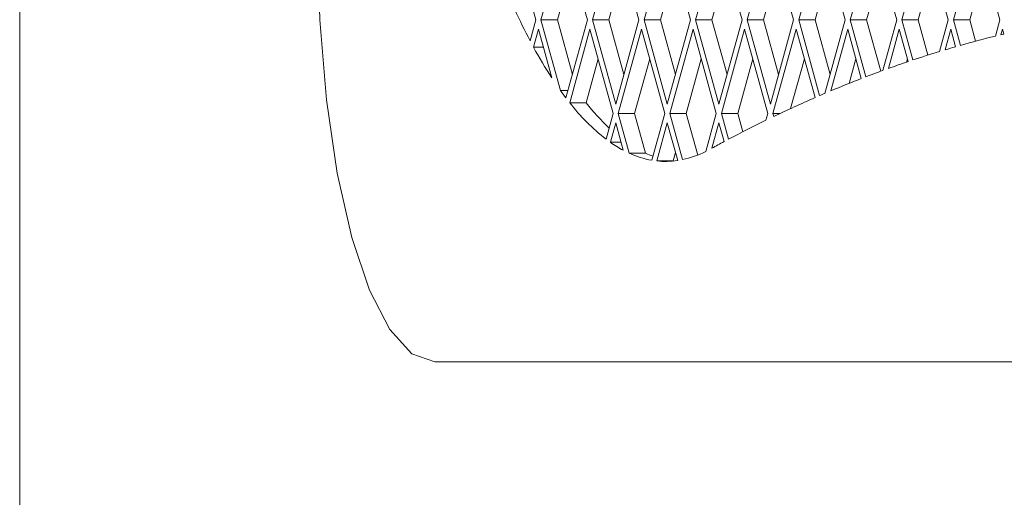
# Paper-space layout 'Foglio2' of a CAD drawing. Units: millimetres. Extents: x 5 to 415, y 5 to 292.
# Drawn here: x 220 to 222, y 136 to 137 of the extents above; entities that cross this region are included whole.
import ezdxf

# ---------------------------------------------------------------- set-up
doc = ezdxf.new("R2010")
doc.units = ezdxf.units.MM

psp = doc.layouts.new('Foglio2')

# ---------------------------------------------------------------- linework, layer by layer
at = {"color": 7, "linetype": 'Continuous', "lineweight": 15}
for p, q in [((219.914373, 131.46109), (219.914373, 195.06109)), ((221.128699, 136.99109), (221.074126, 137.18908)), ((221.195406, 137.18908), (221.140833, 136.99109)), ((221.249979, 136.99109), (221.195406, 137.18908)), ((221.316686, 137.18908), (221.262113, 136.99109)), ((221.37126, 136.99109), (221.316686, 137.18908)), ((221.437967, 137.18908), (221.383393, 136.99109)), ((221.49254, 136.99109), (221.437967, 137.18908)), ((221.559247, 137.18908), (221.504674, 136.99109)), ((221.613821, 136.99109), (221.559247, 137.18908)), ((221.680528, 137.18908), (221.625954, 136.99109)), ((221.735101, 136.99109), (221.680528, 137.18908)), ((221.801808, 137.18908), (221.747235, 136.99109)), ((221.856382, 136.99109), (221.801808, 137.18908)), ((221.923089, 137.18908), (221.868515, 136.99109)), ((221.977662, 136.99109), (221.923089, 137.18908)), ((222.044369, 137.18908), (221.989796, 136.99109)), ((222.098942, 136.99109), (222.044369, 137.18908)), ((222.165649, 137.18908), (222.111076, 136.99109)), ((222.220223, 136.99109), (222.165649, 137.18908)), ((221.214631, 137.119332), (221.179283, 136.99109)), ((221.335912, 137.119332), (221.300563, 136.99109)), ((221.457192, 137.119332), (221.421844, 136.99109)), ((221.578472, 137.119332), (221.543124, 136.99109)), ((221.699753, 137.119332), (221.664405, 136.99109)), ((221.821033, 137.119332), (221.785685, 136.99109)), ((221.942314, 137.119332), (221.906966, 136.99109)), ((222.063594, 137.119332), (222.028246, 136.99109)), ((222.184875, 137.119332), (222.149526, 136.99109)), ((221.115172, 136.942016), (221.128699, 136.99109)), ((221.140833, 136.99109), (221.18665, 136.824867)), ((221.179283, 136.99109), (221.140833, 136.99109)), ((221.179283, 136.99109), (221.214631, 136.862848)), ((221.199399, 136.807588), (221.249979, 136.99109)), ((221.262113, 136.99109), (221.316686, 136.7931)), ((221.300563, 136.99109), (221.262113, 136.99109)), ((221.300563, 136.99109), (221.335912, 136.862848)), ((221.316686, 136.7931), (221.37126, 136.99109)), ((221.383393, 136.99109), (221.437967, 136.7931)), ((221.421844, 136.99109), (221.383393, 136.99109)), ((221.421844, 136.99109), (221.457192, 136.862848)), ((221.437967, 136.7931), (221.49254, 136.99109)), ((221.504674, 136.99109), (221.559247, 136.7931)), ((221.543124, 136.99109), (221.504674, 136.99109)), ((221.543124, 136.99109), (221.578472, 136.862848)), ((221.559247, 136.7931), (221.613821, 136.99109)), ((221.625954, 136.99109), (221.680528, 136.7931)), ((221.664405, 136.99109), (221.625954, 136.99109)), ((221.664405, 136.99109), (221.699753, 136.862848)), ((221.680528, 136.7931), (221.735101, 136.99109)), ((221.747235, 136.99109), (221.796329, 136.812977)), ((221.785685, 136.99109), (221.747235, 136.99109)), ((221.785685, 136.99109), (221.821033, 136.862848)), ((221.808754, 136.818299), (221.856382, 136.99109)), ((221.868515, 136.99109), (221.905384, 136.85733)), ((221.906966, 136.99109), (221.868515, 136.99109)), ((221.906966, 136.99109), (221.940236, 136.870385)), ((221.944857, 136.872075), (221.977662, 136.99109)), ((221.989796, 136.99109), (222.015779, 136.896824)), ((222.028246, 136.99109), (221.989796, 136.99109)), ((222.028246, 136.99109), (222.051065, 136.908305)), ((222.078477, 136.916843), (222.098942, 136.99109)), ((222.111076, 136.99109), (222.127557, 136.931297)), ((222.149526, 136.99109), (222.111076, 136.99109)), ((222.149526, 136.99109), (222.163292, 136.941149)), ((222.209756, 136.953116), (222.220223, 136.99109)), ((221.134766, 136.96908), (221.123187, 136.927073)), ((221.166318, 136.85461), (221.134766, 136.96908)), ((221.256046, 136.96908), (221.208357, 136.796066)), ((221.31062, 136.77109), (221.256046, 136.96908)), ((221.377327, 136.96908), (221.322753, 136.77109)), ((221.4319, 136.77109), (221.377327, 136.96908)), ((221.498607, 136.96908), (221.444034, 136.77109)), ((221.55318, 136.77109), (221.498607, 136.96908)), ((221.619887, 136.96908), (221.565314, 136.77109)), ((221.674461, 136.77109), (221.619887, 136.96908)), ((221.741168, 136.96908), (221.686595, 136.77109)), ((221.785491, 136.808279), (221.741168, 136.96908)), ((221.862448, 136.96908), (221.822487, 136.8241)), ((221.894414, 136.853109), (221.862448, 136.96908)), ((221.983729, 136.96908), (221.958334, 136.87695)), ((222.004673, 136.893096), (221.983729, 136.96908)), ((222.105009, 136.96908), (222.091714, 136.920846)), ((222.116311, 136.928079), (222.105009, 136.96908)), ((222.22629, 136.96908), (222.222766, 136.956295)), ((222.229376, 136.957882), (222.22629, 136.96908)), ((221.146344, 136.927073), (221.123187, 136.927073)), ((221.275271, 136.899332), (221.246808, 136.796066)), ((221.396552, 136.899332), (221.361204, 136.77109)), ((221.517832, 136.899332), (221.482484, 136.77109)), ((221.639113, 136.899332), (221.603765, 136.77109)), ((221.760393, 136.899332), (221.728209, 136.782571)), ((221.881674, 136.899332), (221.865832, 136.841858)), ((222.002954, 136.899332), (222.000881, 136.891811)), ((221.204162, 136.824867), (221.18665, 136.824867)), ((221.246808, 136.796066), (221.208357, 136.796066)), ((221.293888, 136.710387), (221.31062, 136.77109)), ((221.322753, 136.77109), (221.348577, 136.677402)), ((221.361204, 136.77109), (221.322753, 136.77109)), ((221.361204, 136.77109), (221.387028, 136.677402)), ((221.401515, 136.660856), (221.4319, 136.77109)), ((221.444034, 136.77109), (221.474036, 136.662243)), ((221.482484, 136.77109), (221.444034, 136.77109)), ((221.482484, 136.77109), (221.509509, 136.673046)), ((221.528515, 136.681604), (221.55318, 136.77109)), ((221.565314, 136.77109), (221.582072, 136.710294)), ((221.603765, 136.77109), (221.565314, 136.77109)), ((221.603765, 136.77109), (221.615702, 136.727781)), ((221.670009, 136.75494), (221.674461, 136.77109)), ((221.686595, 136.77109), (221.688571, 136.763918)), ((221.703636, 136.77109), (221.686595, 136.77109)), ((221.316686, 136.74908), (221.303998, 136.703047)), ((221.33454, 136.684308), (221.316686, 136.74908)), ((221.437967, 136.74908), (221.413195, 136.659207)), ((221.462475, 136.660164), (221.437967, 136.74908)), ((221.559247, 136.74908), (221.54274, 136.689193)), ((221.571485, 136.704683), (221.559247, 136.74908)), ((221.329375, 136.703047), (221.303998, 136.703047)), ((221.387028, 136.677402), (221.348577, 136.677402)), ((221.457192, 136.679332), (221.451645, 136.659207)), ((221.451645, 136.659207), (221.413195, 136.659207)), ((220.890827, 136.18609), (224.653277, 136.18609))]:
    psp.add_line(p, q, dxfattribs=at)
at = {"color": 7, "linetype": 'Continuous', "lineweight": 15, "flags": 128}
psp.add_lwpolyline([(220.615189, 137.18609), (220.620486, 136.991), (220.636171, 136.803407), (220.661643, 136.63052), (220.695922, 136.478983), (220.737691, 136.35462), (220.785345, 136.26221), (220.837052, 136.205305), (220.890827, 136.18609)], dxfattribs=at)
at = {"color": 7, "linetype": 'Continuous', "lineweight": 15}
for centre, radius, start, end in [((222.56432, 137.699684), 1.635264, 201.882408, 207.60224), ((222.81109, 134.521964), 2.504416, 103.892999, 105.838742), ((222.801, 134.5622), 2.462934, 103.420173, 103.578322), ((222.825075, 134.472319), 2.555993, 106.098825, 106.673529), ((222.055093, 137.432691), 1.060235, 208.482644, 213.040946), ((222.839785, 134.424203), 2.606308, 106.983847, 108.430765), ((222.859913, 134.364036), 2.669754, 108.683755, 109.736877), ((222.880092, 134.308186), 2.729137, 110.040558, 110.925188), ((222.907642, 134.237102), 2.805374, 111.1723, 112.756341), ((221.793204, 137.259092), 0.745962, 215.59842, 217.247809), ((222.934136, 134.173654), 2.874132, 113.05133, 113.320779), ((221.590181, 137.091697), 0.482894, 217.749165, 232.151327), ((221.668405, 137.127212), 0.536099, 218.148012, 226.758165), ((222.969183, 134.094092), 2.96107, 113.562645, 115.625222), ((223.039683, 133.948224), 3.123085, 116.012317, 117.8217), ((221.472861, 136.944004), 0.294236, 234.977209, 241.95913), ((223.091015, 133.850504), 3.233467, 118.030298, 118.608891), ((221.439225, 136.874468), 0.216915, 245.298211, 259.9886), ((221.484065, 136.890745), 0.234375, 245.541834, 250.063922), ((221.426653, 136.881901), 0.224711, 282.172853, 296.955665), ((221.434159, 136.848952), 0.1909, 263.694977, 278.530064)]:
    psp.add_arc(centre, radius, start, end, dxfattribs=at)

doc.saveas('drawing.dxf')
